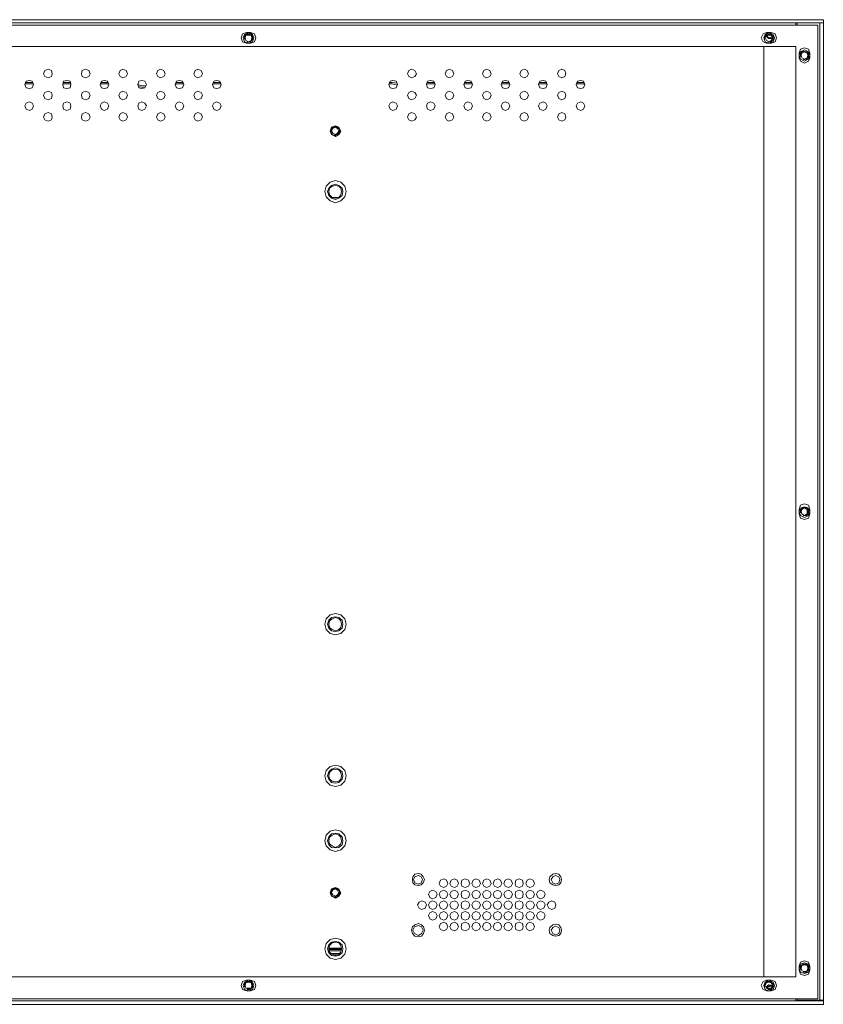
# Model space of a CAD drawing. Units: millimetres. Extents: x 0.3 to 8.9, y 0.8 to 17.5.
# Drawn here: x 7.9 to 8.9, y 15 to 16.2 of the extents above; entities that cross this region are included whole.
import ezdxf

# ---------------------------------------------------------------- set-up
doc = ezdxf.new("R2010")
doc.units = ezdxf.units.MM

# ---------------------------------------------------------------- blocks, each defined once
blk = doc.blocks.new('LM32-S200_b')
at = {"lineweight": 0}
for points in [[(8.9375, 15.0098), (8.9375, 16.2377), (6.9108, 16.2377)], [(8.905, 16.2311), (8.905, 16.2336), (8.9375, 16.2336), (6.9108, 16.2336)], [(8.9033, 16.2311), (8.9033, 16.2336)], [(8.9333, 15.0148), (8.9333, 16.2336)], [(8.9308, 16.2311), (6.9175, 16.2311)], [(8.2183, 16.2219), (8.2133, 16.2202), (8.2116, 16.2152), (8.2133, 16.2102), (8.2183, 16.2086)], [(8.2208, 16.2219), (8.2158, 16.2194), (8.2141, 16.2152), (8.2158, 16.2102), (8.2208, 16.2086)], [(8.2233, 16.2219), (8.2183, 16.2219)], [(8.2216, 16.2086), (8.2258, 16.2102), (8.2275, 16.2152), (8.2258, 16.2194), (8.2216, 16.2219)], [(8.2233, 16.2086), (8.2283, 16.2102), (8.23, 16.2152), (8.2283, 16.2202), (8.2233, 16.2219)], [(8.8666, 16.2219), (8.8625, 16.2202), (8.86, 16.2152), (8.8625, 16.2102), (8.8666, 16.2086)], [(8.8691, 16.2219), (8.865, 16.2194), (8.8633, 16.2152), (8.865, 16.2102), (8.8691, 16.2086)], [(8.8725, 16.2219), (8.8666, 16.2219)], [(8.87, 16.2086), (8.875, 16.2102), (8.8766, 16.2152), (8.875, 16.2194), (8.87, 16.2219)], [(8.8725, 16.2086), (8.8775, 16.2102), (8.8791, 16.2152), (8.8775, 16.2202), (8.8725, 16.2219)], [(8.9308, 15.0165), (8.9308, 16.2311)], [(8.2191, 16.2102), (8.2233, 16.2102), (8.2258, 16.2136), (8.2258, 16.2169), (8.2233, 16.2202), (8.2191, 16.2202), (8.2158, 16.2177), (8.2158, 16.2136)], [(8.225, 16.2152), (8.2241, 16.2186), (8.2208, 16.2194), (8.2175, 16.2186), (8.2166, 16.2152), (8.2175, 16.2119), (8.2208, 16.2102), (8.2241, 16.2119), (8.225, 16.2152)], [(8.2175, 16.2186), (8.2241, 16.2186)], [(8.2183, 16.2086), (8.2233, 16.2086)], [(8.8683, 16.2102), (8.8725, 16.2102), (8.875, 16.2136), (8.875, 16.2169), (8.8716, 16.2202), (8.8675, 16.2202), (8.865, 16.2177), (8.8641, 16.2136)], [(8.8741, 16.2152), (8.8725, 16.2186), (8.87, 16.2194), (8.8666, 16.2186), (8.865, 16.2152), (8.8666, 16.2119), (8.87, 16.2102), (8.8725, 16.2119), (8.8741, 16.2152)], [(8.8658, 16.2177), (8.8691, 16.2144), (8.8741, 16.2144)], [(8.8666, 16.2186), (8.8675, 16.2177)], [(8.8666, 16.2086), (8.8725, 16.2086)], [(8.8675, 16.2186), (8.8725, 16.2186)], [(8.8675, 16.2186), (8.8683, 16.2161), (8.8716, 16.2152), (8.8741, 16.2169)], [(8.87, 16.2152), (8.8741, 16.2161)], [(6.945, 16.2044), (8.9033, 16.2044)], [(8.8633, 15.044), (8.8633, 16.2044)], [(8.9033, 15.044), (8.9033, 16.2044)], [(8.9208, 16.1961), (8.9191, 16.2011), (8.9141, 16.2027), (8.9091, 16.2011), (8.9075, 16.1961)], [(8.9208, 16.1936), (8.9191, 16.1977), (8.9141, 16.2002), (8.9091, 16.1977), (8.9075, 16.1936), (8.9091, 16.1886), (8.9141, 16.1861), (8.9191, 16.1886), (8.9208, 16.1936)], [(8.9075, 16.1961), (8.9075, 16.1902)], [(8.9125, 16.1877), (8.9166, 16.1886), (8.9191, 16.1911), (8.9191, 16.1952), (8.9166, 16.1977), (8.9125, 16.1986), (8.9091, 16.1961), (8.9091, 16.1919)], [(8.9183, 16.1936), (8.9175, 16.1961), (8.9141, 16.1977), (8.9108, 16.1961), (8.91, 16.1936), (8.9108, 16.1902), (8.9141, 16.1886), (8.9175, 16.1902), (8.9183, 16.1936)], [(8.9208, 16.1902), (8.9208, 16.1961)], [(8.9075, 16.1902), (8.9091, 16.1861), (8.9141, 16.1836), (8.9191, 16.1861), (8.9208, 16.1902)], [(7.9758, 16.1702), (7.975, 16.1744), (7.9708, 16.1761), (7.9666, 16.1744), (7.965, 16.1702), (7.9666, 16.1669), (7.9708, 16.1652), (7.975, 16.1669), (7.9758, 16.1702)], [(8.0233, 16.1702), (8.0216, 16.1744), (8.0175, 16.1761), (8.0133, 16.1744), (8.0125, 16.1702), (8.0133, 16.1669), (8.0175, 16.1652), (8.0216, 16.1669), (8.0233, 16.1702)], [(8.07, 16.1702), (8.0683, 16.1744), (8.0641, 16.1761), (8.0608, 16.1744), (8.0591, 16.1702), (8.0608, 16.1669), (8.0641, 16.1652), (8.0683, 16.1669), (8.07, 16.1702)], [(8.1166, 16.1702), (8.115, 16.1744), (8.1108, 16.1761), (8.1075, 16.1744), (8.1058, 16.1702), (8.1075, 16.1669), (8.1108, 16.1652), (8.115, 16.1669), (8.1166, 16.1702)], [(8.1633, 16.1702), (8.1616, 16.1744), (8.1575, 16.1761), (8.1541, 16.1744), (8.1525, 16.1702), (8.1541, 16.1669), (8.1575, 16.1652), (8.1616, 16.1669), (8.1633, 16.1702)], [(8.43, 16.1702), (8.4283, 16.1744), (8.4241, 16.1761), (8.4208, 16.1744), (8.4191, 16.1702), (8.4208, 16.1669), (8.4241, 16.1652), (8.4283, 16.1669), (8.43, 16.1702)], [(8.4766, 16.1702), (8.475, 16.1744), (8.4708, 16.1761), (8.4675, 16.1744), (8.4658, 16.1702), (8.4675, 16.1669), (8.4708, 16.1652), (8.475, 16.1669), (8.4766, 16.1702)], [(8.5233, 16.1702), (8.5216, 16.1744), (8.5175, 16.1761), (8.5141, 16.1744), (8.5125, 16.1702), (8.5141, 16.1669), (8.5175, 16.1652), (8.5216, 16.1669), (8.5233, 16.1702)], [(8.57, 16.1702), (8.5683, 16.1744), (8.565, 16.1761), (8.5608, 16.1744), (8.5591, 16.1702), (8.5608, 16.1669), (8.565, 16.1652), (8.5683, 16.1669), (8.57, 16.1702)], [(8.6166, 16.1702), (8.615, 16.1744), (8.6116, 16.1761), (8.6075, 16.1744), (8.6058, 16.1702), (8.6075, 16.1669), (8.6116, 16.1652), (8.615, 16.1669), (8.6166, 16.1702)], [(7.9525, 16.1569), (7.9508, 16.1611), (7.9475, 16.1619), (7.9433, 16.1611), (7.9416, 16.1569), (7.9433, 16.1527), (7.9475, 16.1519), (7.9508, 16.1527), (7.9525, 16.1569)], [(7.9516, 16.1594), (7.9425, 16.1594)], [(7.9991, 16.1569), (7.9983, 16.1611), (7.9941, 16.1619), (7.99, 16.1611), (7.9891, 16.1569), (7.99, 16.1527), (7.9941, 16.1519), (7.9983, 16.1527), (7.9991, 16.1569)], [(7.9983, 16.1594), (7.99, 16.1594)], [(8.0466, 16.1569), (8.045, 16.1611), (8.0408, 16.1619), (8.0375, 16.1611), (8.0358, 16.1569), (8.0375, 16.1527), (8.0408, 16.1519), (8.045, 16.1527), (8.0466, 16.1569)], [(8.0458, 16.1594), (8.0366, 16.1594)], [(8.0933, 16.1569), (8.0916, 16.1611), (8.0875, 16.1619), (8.0841, 16.1611), (8.0825, 16.1569), (8.0841, 16.1527), (8.0875, 16.1519), (8.0916, 16.1527), (8.0933, 16.1569)], [(8.14, 16.1569), (8.1383, 16.1611), (8.1341, 16.1619), (8.1308, 16.1611), (8.1291, 16.1569), (8.1308, 16.1527), (8.1341, 16.1519), (8.1383, 16.1527), (8.14, 16.1569)], [(8.1391, 16.1594), (8.13, 16.1594)], [(8.1866, 16.1569), (8.185, 16.1611), (8.1808, 16.1619), (8.1775, 16.1611), (8.1758, 16.1569), (8.1775, 16.1527), (8.1808, 16.1519), (8.185, 16.1527), (8.1866, 16.1569)], [(8.1858, 16.1594), (8.1766, 16.1594)], [(8.4066, 16.1569), (8.405, 16.1611), (8.4008, 16.1619), (8.3975, 16.1611), (8.3958, 16.1569), (8.3975, 16.1527), (8.4008, 16.1519), (8.405, 16.1527), (8.4066, 16.1569)], [(8.4, 16.1594), (8.3966, 16.1594)], [(8.4058, 16.1586), (8.4, 16.1594)], [(8.4533, 16.1569), (8.4516, 16.1611), (8.4475, 16.1619), (8.4441, 16.1611), (8.4425, 16.1569), (8.4441, 16.1527), (8.4475, 16.1519), (8.4516, 16.1527), (8.4533, 16.1569)], [(8.4525, 16.1594), (8.4433, 16.1594)], [(8.5, 16.1569), (8.4983, 16.1611), (8.4941, 16.1619), (8.4908, 16.1611), (8.4891, 16.1569), (8.4908, 16.1527), (8.4941, 16.1519), (8.4983, 16.1527), (8.5, 16.1569)], [(8.4991, 16.1594), (8.49, 16.1594)], [(8.5466, 16.1569), (8.545, 16.1611), (8.5408, 16.1619), (8.5375, 16.1611), (8.5358, 16.1569), (8.5375, 16.1527), (8.5408, 16.1519), (8.545, 16.1527), (8.5466, 16.1569)], [(8.5458, 16.1594), (8.5366, 16.1594)], [(8.5933, 16.1569), (8.5916, 16.1611), (8.5883, 16.1619), (8.5841, 16.1611), (8.5825, 16.1569), (8.5841, 16.1527), (8.5883, 16.1519), (8.5916, 16.1527), (8.5933, 16.1569)], [(8.5925, 16.1594), (8.5833, 16.1594)], [(8.64, 16.1569), (8.6383, 16.1611), (8.635, 16.1619), (8.6308, 16.1611), (8.6291, 16.1569), (8.6308, 16.1527), (8.635, 16.1519), (8.6383, 16.1527), (8.64, 16.1569)], [(8.6391, 16.1594), (8.63, 16.1594)], [(7.9425, 16.1578), (7.9525, 16.1578)], [(7.9758, 16.1436), (7.975, 16.1469), (7.9708, 16.1486), (7.9666, 16.1469), (7.965, 16.1436), (7.9666, 16.1394), (7.9708, 16.1378), (7.975, 16.1394), (7.9758, 16.1436)], [(7.9891, 16.1578), (7.9991, 16.1578)], [(8.0233, 16.1436), (8.0216, 16.1469), (8.0175, 16.1486), (8.0133, 16.1469), (8.0125, 16.1436), (8.0133, 16.1394), (8.0175, 16.1378), (8.0216, 16.1394), (8.0233, 16.1436)], [(8.0358, 16.1578), (8.0458, 16.1578)], [(8.07, 16.1436), (8.0683, 16.1469), (8.0641, 16.1486), (8.0608, 16.1469), (8.0591, 16.1436), (8.0608, 16.1394), (8.0641, 16.1378), (8.0683, 16.1394), (8.07, 16.1436)], [(8.0825, 16.1569), (8.0875, 16.1552), (8.0925, 16.1552)], [(8.0833, 16.1544), (8.0916, 16.1527)], [(8.1166, 16.1436), (8.115, 16.1469), (8.1108, 16.1486), (8.1075, 16.1469), (8.1058, 16.1436), (8.1075, 16.1394), (8.1108, 16.1378), (8.115, 16.1394), (8.1166, 16.1436)], [(8.1291, 16.1578), (8.14, 16.1578)], [(8.1633, 16.1436), (8.1616, 16.1469), (8.1575, 16.1486), (8.1541, 16.1469), (8.1525, 16.1436), (8.1541, 16.1394), (8.1575, 16.1378), (8.1616, 16.1394), (8.1633, 16.1436)], [(8.1758, 16.1578), (8.1866, 16.1578)], [(8.3958, 16.1578), (8.4, 16.1578)], [(8.4066, 16.1561), (8.4, 16.1577)], [(8.43, 16.1436), (8.4283, 16.1469), (8.4241, 16.1486), (8.4208, 16.1469), (8.4191, 16.1436), (8.4208, 16.1394), (8.4241, 16.1378), (8.4283, 16.1394), (8.43, 16.1436)], [(8.4425, 16.1578), (8.4533, 16.1578)], [(8.4766, 16.1436), (8.475, 16.1469), (8.4708, 16.1486), (8.4675, 16.1469), (8.4658, 16.1436), (8.4675, 16.1394), (8.4708, 16.1378), (8.475, 16.1394), (8.4766, 16.1436)], [(8.4891, 16.1578), (8.5, 16.1578)], [(8.5233, 16.1436), (8.5216, 16.1469), (8.5175, 16.1486), (8.5141, 16.1469), (8.5125, 16.1436), (8.5141, 16.1394), (8.5175, 16.1378), (8.5216, 16.1394), (8.5233, 16.1436)], [(8.5358, 16.1578), (8.5466, 16.1578)], [(8.57, 16.1436), (8.5683, 16.1469), (8.565, 16.1486), (8.5608, 16.1469), (8.5591, 16.1436), (8.5608, 16.1394), (8.565, 16.1378), (8.5683, 16.1394), (8.57, 16.1436)], [(8.5825, 16.1578), (8.5933, 16.1578)], [(8.6166, 16.1436), (8.615, 16.1469), (8.6116, 16.1486), (8.6075, 16.1469), (8.6058, 16.1436), (8.6075, 16.1394), (8.6116, 16.1378), (8.615, 16.1394), (8.6166, 16.1436)], [(8.6291, 16.1578), (8.64, 16.1578)], [(7.9525, 16.1303), (7.9508, 16.1336), (7.9475, 16.1353), (7.9433, 16.1336), (7.9416, 16.1303), (7.9433, 16.1261), (7.9475, 16.1244), (7.9508, 16.1261), (7.9525, 16.1303)], [(7.9991, 16.1303), (7.9983, 16.1336), (7.9941, 16.1353), (7.99, 16.1336), (7.9891, 16.1303), (7.99, 16.1261), (7.9941, 16.1244), (7.9983, 16.1261), (7.9991, 16.1303)], [(8.0466, 16.1303), (8.045, 16.1336), (8.0408, 16.1353), (8.0375, 16.1336), (8.0358, 16.1303), (8.0375, 16.1261), (8.0408, 16.1244), (8.045, 16.1261), (8.0466, 16.1303)], [(8.0933, 16.1303), (8.0916, 16.1336), (8.0875, 16.1353), (8.0841, 16.1336), (8.0825, 16.1303), (8.0841, 16.1261), (8.0875, 16.1244), (8.0916, 16.1261), (8.0933, 16.1303)], [(8.14, 16.1303), (8.1383, 16.1336), (8.1341, 16.1353), (8.1308, 16.1336), (8.1291, 16.1303), (8.1308, 16.1261), (8.1341, 16.1244), (8.1383, 16.1261), (8.14, 16.1303)], [(8.1866, 16.1303), (8.185, 16.1336), (8.1808, 16.1353), (8.1775, 16.1336), (8.1758, 16.1303), (8.1775, 16.1261), (8.1808, 16.1244), (8.185, 16.1261), (8.1866, 16.1303)], [(8.4066, 16.1303), (8.405, 16.1336), (8.4008, 16.1353), (8.3975, 16.1336), (8.3958, 16.1303), (8.3975, 16.1261), (8.4008, 16.1244), (8.405, 16.1261), (8.4066, 16.1303)], [(8.4533, 16.1303), (8.4516, 16.1336), (8.4475, 16.1353), (8.4441, 16.1336), (8.4425, 16.1303), (8.4441, 16.1261), (8.4475, 16.1244), (8.4516, 16.1261), (8.4533, 16.1303)], [(8.5, 16.1303), (8.4983, 16.1336), (8.4941, 16.1353), (8.4908, 16.1336), (8.4891, 16.1303), (8.4908, 16.1261), (8.4941, 16.1244), (8.4983, 16.1261), (8.5, 16.1303)], [(8.5466, 16.1303), (8.545, 16.1336), (8.5408, 16.1353), (8.5375, 16.1336), (8.5358, 16.1303), (8.5375, 16.1261), (8.5408, 16.1244), (8.545, 16.1261), (8.5466, 16.1303)], [(8.5933, 16.1303), (8.5916, 16.1336), (8.5883, 16.1353), (8.5841, 16.1336), (8.5825, 16.1303), (8.5841, 16.1261), (8.5883, 16.1244), (8.5916, 16.1261), (8.5933, 16.1303)], [(8.64, 16.1303), (8.6383, 16.1336), (8.635, 16.1353), (8.6308, 16.1336), (8.6291, 16.1303), (8.6308, 16.1261), (8.635, 16.1244), (8.6383, 16.1261), (8.64, 16.1303)], [(7.9758, 16.1161), (7.975, 16.1203), (7.9708, 16.1219), (7.9666, 16.1203), (7.965, 16.1161), (7.9666, 16.1128), (7.9708, 16.1111), (7.975, 16.1128), (7.9758, 16.1161)], [(8.0233, 16.1161), (8.0216, 16.1203), (8.0175, 16.1219), (8.0133, 16.1203), (8.0125, 16.1161), (8.0133, 16.1128), (8.0175, 16.1111), (8.0216, 16.1128), (8.0233, 16.1161)], [(8.07, 16.1161), (8.0683, 16.1203), (8.0641, 16.1219), (8.0608, 16.1203), (8.0591, 16.1161), (8.0608, 16.1128), (8.0641, 16.1111), (8.0683, 16.1128), (8.07, 16.1161)], [(8.1166, 16.1161), (8.115, 16.1203), (8.1108, 16.1219), (8.1075, 16.1203), (8.1058, 16.1161), (8.1075, 16.1128), (8.1108, 16.1111), (8.115, 16.1128), (8.1166, 16.1161)], [(8.1633, 16.1161), (8.1616, 16.1203), (8.1575, 16.1219), (8.1541, 16.1203), (8.1525, 16.1161), (8.1541, 16.1128), (8.1575, 16.1111), (8.1616, 16.1128), (8.1633, 16.1161)], [(8.43, 16.1161), (8.4283, 16.1203), (8.4241, 16.1219), (8.4208, 16.1203), (8.4191, 16.1161), (8.4208, 16.1128), (8.4241, 16.1111), (8.4283, 16.1128), (8.43, 16.1161)], [(8.4766, 16.1161), (8.475, 16.1203), (8.4708, 16.1219), (8.4675, 16.1203), (8.4658, 16.1161), (8.4675, 16.1128), (8.4708, 16.1111), (8.475, 16.1128), (8.4766, 16.1161)], [(8.5233, 16.1161), (8.5216, 16.1203), (8.5175, 16.1219), (8.5141, 16.1203), (8.5125, 16.1161), (8.5141, 16.1128), (8.5175, 16.1111), (8.5216, 16.1128), (8.5233, 16.1161)], [(8.57, 16.1161), (8.5683, 16.1203), (8.565, 16.1219), (8.5608, 16.1203), (8.5591, 16.1161), (8.5608, 16.1128), (8.565, 16.1111), (8.5683, 16.1128), (8.57, 16.1161)], [(8.6166, 16.1161), (8.615, 16.1203), (8.6116, 16.1219), (8.6075, 16.1203), (8.6058, 16.1161), (8.6075, 16.1128), (8.6116, 16.1111), (8.615, 16.1128), (8.6166, 16.1161)], [(8.3358, 16.0986), (8.3333, 16.1036), (8.3291, 16.1053), (8.3241, 16.1036), (8.3225, 16.0986), (8.3241, 16.0944), (8.3291, 16.0919), (8.3333, 16.0944), (8.3358, 16.0986)], [(8.3275, 16.0936), (8.3316, 16.0944), (8.3341, 16.0969), (8.3341, 16.1011), (8.3308, 16.1036), (8.3275, 16.1036), (8.3241, 16.1011), (8.3233, 16.0978)], [(8.3333, 16.0986), (8.3316, 16.1019), (8.3291, 16.1036), (8.3258, 16.1019), (8.3241, 16.0986), (8.3258, 16.0961), (8.3291, 16.0944), (8.3316, 16.0961), (8.3333, 16.0986)], [(8.3425, 16.0236), (8.3408, 16.0303), (8.3358, 16.0353), (8.3291, 16.037), (8.3225, 16.0353), (8.3175, 16.0303), (8.3158, 16.0236), (8.3175, 16.017), (8.3225, 16.012), (8.3291, 16.0095), (8.3358, 16.012), (8.3408, 16.017), (8.3425, 16.0236)], [(8.3383, 16.0236), (8.3375, 16.0278), (8.3333, 16.0311), (8.3291, 16.0328), (8.3241, 16.0311), (8.3208, 16.0278), (8.3191, 16.0236), (8.3208, 16.0186), (8.3241, 16.0153), (8.3291, 16.0136), (8.3333, 16.0153), (8.3375, 16.0186), (8.3383, 16.0236)], [(8.3366, 16.0236), (8.3358, 16.0278), (8.3333, 16.0303), (8.3291, 16.0311), (8.325, 16.0303), (8.3216, 16.0278), (8.3208, 16.0236), (8.3216, 16.0195), (8.325, 16.0161), (8.3291, 16.0153), (8.3333, 16.0161), (8.3358, 16.0195), (8.3366, 16.0236)], [(8.3316, 16.0161), (8.3258, 16.0161)], [(8.9208, 15.6271), (8.9191, 15.6321), (8.9141, 15.6338), (8.9091, 15.6321), (8.9075, 15.6271)], [(8.9208, 15.6246), (8.9183, 15.6288), (8.9141, 15.6304), (8.91, 15.6288), (8.9075, 15.6246)], [(8.9075, 15.6271), (8.9075, 15.6213)], [(8.9075, 15.6238), (8.9091, 15.6196), (8.9141, 15.6171), (8.9191, 15.6196), (8.9208, 15.6238)], [(8.9075, 15.6213), (8.9091, 15.6163), (8.9141, 15.6146), (8.9191, 15.6163), (8.9208, 15.6213)], [(8.9125, 15.6188), (8.9166, 15.6196), (8.9191, 15.6221), (8.9191, 15.6263), (8.9166, 15.6288), (8.9125, 15.6288), (8.9091, 15.6263), (8.9091, 15.6229)], [(8.9183, 15.6238), (8.9175, 15.6271), (8.9141, 15.6288), (8.9108, 15.6271), (8.91, 15.6238), (8.9108, 15.6213), (8.9141, 15.6196), (8.9175, 15.6213), (8.9183, 15.6238)], [(8.9175, 15.6213), (8.9175, 15.6271)], [(8.9208, 15.6213), (8.9208, 15.6271)], [(8.3425, 15.4838), (8.3408, 15.4905), (8.3358, 15.4955), (8.3291, 15.4972), (8.3225, 15.4955), (8.3175, 15.4905), (8.3158, 15.4838), (8.3175, 15.4772), (8.3225, 15.4722), (8.3291, 15.4705), (8.3358, 15.4722), (8.3408, 15.4772), (8.3425, 15.4838)], [(8.3383, 15.4838), (8.3375, 15.4888), (8.3333, 15.4922), (8.3291, 15.493), (8.3241, 15.4922), (8.3208, 15.4888), (8.3191, 15.4838), (8.3208, 15.4788), (8.3241, 15.4755), (8.3291, 15.4747), (8.3333, 15.4755), (8.3375, 15.4788), (8.3383, 15.4838)], [(8.3366, 15.4838), (8.3358, 15.488), (8.3333, 15.4905), (8.3291, 15.4922), (8.325, 15.4905), (8.3216, 15.488), (8.3208, 15.4838), (8.3216, 15.4797), (8.325, 15.4772), (8.3291, 15.4755), (8.3333, 15.4772), (8.3358, 15.4797), (8.3366, 15.4838)], [(8.3425, 15.2947), (8.3408, 15.3014), (8.3358, 15.3064), (8.3291, 15.3081), (8.3225, 15.3064), (8.3175, 15.3014), (8.3158, 15.2947), (8.3175, 15.2881), (8.3225, 15.2831), (8.3291, 15.2814), (8.3358, 15.2831), (8.3408, 15.2881), (8.3425, 15.2947)], [(8.3383, 15.2947), (8.3375, 15.2997), (8.3333, 15.3031), (8.3291, 15.3047), (8.3241, 15.3031), (8.3208, 15.2997), (8.3191, 15.2947), (8.3208, 15.2906), (8.3241, 15.2864), (8.3291, 15.2856), (8.3333, 15.2864), (8.3375, 15.2906), (8.3383, 15.2947)], [(8.3366, 15.2947), (8.3358, 15.2989), (8.3333, 15.3022), (8.3291, 15.3031), (8.325, 15.3022), (8.3216, 15.2989), (8.3208, 15.2947), (8.3216, 15.2906), (8.325, 15.2881), (8.3291, 15.2872), (8.3333, 15.2881), (8.3358, 15.2906), (8.3366, 15.2947)], [(8.3425, 15.2139), (8.3408, 15.2206), (8.3358, 15.2256), (8.3291, 15.2273), (8.3225, 15.2256), (8.3175, 15.2206), (8.3158, 15.2139), (8.3175, 15.2073), (8.3225, 15.2023), (8.3291, 15.2006), (8.3358, 15.2023), (8.3408, 15.2073), (8.3425, 15.2139)], [(8.3383, 15.2139), (8.3375, 15.2189), (8.3333, 15.2223), (8.3291, 15.2231), (8.3241, 15.2223), (8.3208, 15.2189), (8.3191, 15.2139), (8.3208, 15.2089), (8.3241, 15.2056), (8.3291, 15.2048), (8.3333, 15.2056), (8.3375, 15.2089), (8.3383, 15.2139)], [(8.3366, 15.2139), (8.3358, 15.2181), (8.3333, 15.2206), (8.3291, 15.2223), (8.325, 15.2206), (8.3216, 15.2181), (8.3208, 15.2139), (8.3216, 15.2098), (8.325, 15.2073), (8.3291, 15.2056), (8.3333, 15.2073), (8.3358, 15.2098), (8.3366, 15.2139)], [(8.44, 15.1656), (8.4383, 15.1689), (8.4358, 15.1723), (8.4325, 15.1731), (8.4283, 15.1723), (8.4258, 15.1689), (8.425, 15.1656), (8.4258, 15.1614), (8.4283, 15.1589), (8.4325, 15.1581), (8.4358, 15.1589), (8.4383, 15.1614), (8.44, 15.1656)], [(8.4375, 15.1656), (8.4358, 15.1689), (8.4325, 15.1706), (8.4283, 15.1689), (8.4266, 15.1656), (8.4283, 15.1614), (8.4325, 15.1598), (8.4358, 15.1614), (8.4375, 15.1656)], [(8.4691, 15.1606), (8.4675, 15.1648), (8.4641, 15.1664), (8.46, 15.1648), (8.4583, 15.1606), (8.46, 15.1573), (8.4641, 15.1556), (8.4675, 15.1573), (8.4691, 15.1606)], [(8.4825, 15.1606), (8.4808, 15.1648), (8.4775, 15.1664), (8.4733, 15.1648), (8.4716, 15.1606), (8.4733, 15.1573), (8.4775, 15.1556), (8.4808, 15.1573), (8.4825, 15.1606)], [(8.4966, 15.1606), (8.495, 15.1648), (8.4908, 15.1664), (8.4866, 15.1648), (8.4858, 15.1606), (8.4866, 15.1573), (8.4908, 15.1556), (8.495, 15.1573), (8.4966, 15.1606)], [(8.51, 15.1606), (8.5083, 15.1648), (8.5041, 15.1664), (8.5008, 15.1648), (8.4991, 15.1606), (8.5008, 15.1573), (8.5041, 15.1556), (8.5083, 15.1573), (8.51, 15.1606)], [(8.5233, 15.1606), (8.5216, 15.1648), (8.5175, 15.1664), (8.5141, 15.1648), (8.5125, 15.1606), (8.5141, 15.1573), (8.5175, 15.1556), (8.5216, 15.1573), (8.5233, 15.1606)], [(8.5366, 15.1606), (8.535, 15.1648), (8.5316, 15.1664), (8.5275, 15.1648), (8.5258, 15.1606), (8.5275, 15.1573), (8.5316, 15.1556), (8.535, 15.1573), (8.5366, 15.1606)], [(8.55, 15.1606), (8.5483, 15.1648), (8.545, 15.1664), (8.5408, 15.1648), (8.5391, 15.1606), (8.5408, 15.1573), (8.545, 15.1556), (8.5483, 15.1573), (8.55, 15.1606)], [(8.5633, 15.1606), (8.5625, 15.1648), (8.5583, 15.1664), (8.5541, 15.1648), (8.5533, 15.1606), (8.5541, 15.1573), (8.5583, 15.1556), (8.5625, 15.1573), (8.5633, 15.1606)], [(8.5775, 15.1606), (8.5758, 15.1648), (8.5716, 15.1664), (8.5683, 15.1648), (8.5666, 15.1606), (8.5683, 15.1573), (8.5716, 15.1556), (8.5758, 15.1573), (8.5775, 15.1606)], [(8.6108, 15.1656), (8.61, 15.1689), (8.6075, 15.1723), (8.6033, 15.1731), (8.6, 15.1723), (8.5966, 15.1689), (8.5958, 15.1656), (8.5966, 15.1614), (8.6, 15.1589), (8.6033, 15.1581), (8.6075, 15.1589), (8.61, 15.1614), (8.6108, 15.1656)], [(8.6091, 15.1656), (8.6075, 15.1689), (8.6033, 15.1706), (8.6, 15.1689), (8.5983, 15.1656), (8.6, 15.1614), (8.6033, 15.1598), (8.6075, 15.1614), (8.6091, 15.1656)], [(8.3358, 15.149), (8.3333, 15.154), (8.3291, 15.1556), (8.3241, 15.154), (8.3225, 15.149), (8.3241, 15.1448), (8.3291, 15.1423), (8.3333, 15.1448), (8.3358, 15.149)], [(8.3275, 15.144), (8.3316, 15.1448), (8.3341, 15.1473), (8.3341, 15.1515), (8.3308, 15.154), (8.3275, 15.154), (8.3241, 15.1515), (8.3233, 15.1481)], [(8.3333, 15.149), (8.3316, 15.1523), (8.3291, 15.154), (8.3258, 15.1523), (8.3241, 15.149), (8.3258, 15.1465), (8.3291, 15.1448), (8.3316, 15.1465), (8.3333, 15.149)], [(8.4558, 15.1473), (8.4541, 15.1506), (8.45, 15.1523), (8.4466, 15.1506), (8.445, 15.1473), (8.4466, 15.1431), (8.45, 15.1415), (8.4541, 15.1431), (8.4558, 15.1473)], [(8.4691, 15.1473), (8.4675, 15.1506), (8.4641, 15.1523), (8.46, 15.1506), (8.4583, 15.1473), (8.46, 15.1431), (8.4641, 15.1415), (8.4675, 15.1431), (8.4691, 15.1473)], [(8.4825, 15.1473), (8.4808, 15.1506), (8.4775, 15.1523), (8.4733, 15.1506), (8.4716, 15.1473), (8.4733, 15.1431), (8.4775, 15.1415), (8.4808, 15.1431), (8.4825, 15.1473)], [(8.4966, 15.1473), (8.495, 15.1506), (8.4908, 15.1523), (8.4866, 15.1506), (8.4858, 15.1473), (8.4866, 15.1431), (8.4908, 15.1415), (8.495, 15.1431), (8.4966, 15.1473)], [(8.51, 15.1473), (8.5083, 15.1506), (8.5041, 15.1523), (8.5008, 15.1506), (8.4991, 15.1473), (8.5008, 15.1431), (8.5041, 15.1415), (8.5083, 15.1431), (8.51, 15.1473)], [(8.5233, 15.1473), (8.5216, 15.1506), (8.5175, 15.1523), (8.5141, 15.1506), (8.5125, 15.1473), (8.5141, 15.1431), (8.5175, 15.1415), (8.5216, 15.1431), (8.5233, 15.1473)], [(8.5366, 15.1473), (8.535, 15.1506), (8.5316, 15.1523), (8.5275, 15.1506), (8.5258, 15.1473), (8.5275, 15.1431), (8.5316, 15.1415), (8.535, 15.1431), (8.5366, 15.1473)], [(8.55, 15.1473), (8.5483, 15.1506), (8.545, 15.1523), (8.5408, 15.1506), (8.5391, 15.1473), (8.5408, 15.1431), (8.545, 15.1415), (8.5483, 15.1431), (8.55, 15.1473)], [(8.5633, 15.1473), (8.5625, 15.1506), (8.5583, 15.1523), (8.5541, 15.1506), (8.5533, 15.1473), (8.5541, 15.1431), (8.5583, 15.1415), (8.5625, 15.1431), (8.5633, 15.1473)], [(8.5775, 15.1473), (8.5758, 15.1506), (8.5716, 15.1523), (8.5683, 15.1506), (8.5666, 15.1473), (8.5683, 15.1431), (8.5716, 15.1415), (8.5758, 15.1431), (8.5775, 15.1473)], [(8.5908, 15.1473), (8.5891, 15.1506), (8.585, 15.1523), (8.5816, 15.1506), (8.58, 15.1473), (8.5816, 15.1431), (8.585, 15.1415), (8.5891, 15.1431), (8.5908, 15.1473)], [(8.4425, 15.134), (8.4408, 15.1373), (8.4366, 15.139), (8.4333, 15.1373), (8.4316, 15.134), (8.4333, 15.1298), (8.4366, 15.1281), (8.4408, 15.1298), (8.4425, 15.134)], [(8.4558, 15.134), (8.4541, 15.1373), (8.45, 15.139), (8.4466, 15.1373), (8.445, 15.134), (8.4466, 15.1298), (8.45, 15.1281), (8.4541, 15.1298), (8.4558, 15.134)], [(8.4691, 15.134), (8.4675, 15.1373), (8.4641, 15.139), (8.46, 15.1373), (8.4583, 15.134), (8.46, 15.1298), (8.4641, 15.1281), (8.4675, 15.1298), (8.4691, 15.134)], [(8.4825, 15.134), (8.4808, 15.1373), (8.4775, 15.139), (8.4733, 15.1373), (8.4716, 15.134), (8.4733, 15.1298), (8.4775, 15.1281), (8.4808, 15.1298), (8.4825, 15.134)], [(8.4966, 15.134), (8.495, 15.1373), (8.4908, 15.139), (8.4866, 15.1373), (8.4858, 15.134), (8.4866, 15.1298), (8.4908, 15.1281), (8.495, 15.1298), (8.4966, 15.134)], [(8.51, 15.134), (8.5083, 15.1373), (8.5041, 15.139), (8.5008, 15.1373), (8.4991, 15.134), (8.5008, 15.1298), (8.5041, 15.1281), (8.5083, 15.1298), (8.51, 15.134)], [(8.5233, 15.134), (8.5216, 15.1373), (8.5175, 15.139), (8.5141, 15.1373), (8.5125, 15.134), (8.5141, 15.1298), (8.5175, 15.1281), (8.5216, 15.1298), (8.5233, 15.134)], [(8.5366, 15.134), (8.535, 15.1373), (8.5316, 15.139), (8.5275, 15.1373), (8.5258, 15.134), (8.5275, 15.1298), (8.5316, 15.1281), (8.535, 15.1298), (8.5366, 15.134)], [(8.55, 15.134), (8.5483, 15.1373), (8.545, 15.139), (8.5408, 15.1373), (8.5391, 15.134), (8.5408, 15.1298), (8.545, 15.1281), (8.5483, 15.1298), (8.55, 15.134)], [(8.5633, 15.134), (8.5625, 15.1373), (8.5583, 15.139), (8.5541, 15.1373), (8.5533, 15.134), (8.5541, 15.1298), (8.5583, 15.1281), (8.5625, 15.1298), (8.5633, 15.134)], [(8.5775, 15.134), (8.5758, 15.1373), (8.5716, 15.139), (8.5683, 15.1373), (8.5666, 15.134), (8.5683, 15.1298), (8.5716, 15.1281), (8.5758, 15.1298), (8.5775, 15.134)], [(8.5908, 15.134), (8.5891, 15.1373), (8.585, 15.139), (8.5816, 15.1373), (8.58, 15.134), (8.5816, 15.1298), (8.585, 15.1281), (8.5891, 15.1298), (8.5908, 15.134)], [(8.6041, 15.134), (8.6025, 15.1373), (8.5991, 15.139), (8.595, 15.1373), (8.5933, 15.134), (8.595, 15.1298), (8.5991, 15.1281), (8.6025, 15.1298), (8.6041, 15.134)], [(8.4558, 15.1206), (8.4541, 15.124), (8.45, 15.1256), (8.4466, 15.124), (8.445, 15.1206), (8.4466, 15.1165), (8.45, 15.1148), (8.4541, 15.1165), (8.4558, 15.1206)], [(8.4691, 15.1206), (8.4675, 15.124), (8.4641, 15.1256), (8.46, 15.124), (8.4583, 15.1206), (8.46, 15.1165), (8.4641, 15.1148), (8.4675, 15.1165), (8.4691, 15.1206)], [(8.4825, 15.1206), (8.4808, 15.124), (8.4775, 15.1256), (8.4733, 15.124), (8.4716, 15.1206), (8.4733, 15.1165), (8.4775, 15.1148), (8.4808, 15.1165), (8.4825, 15.1206)], [(8.4966, 15.1206), (8.495, 15.124), (8.4908, 15.1256), (8.4866, 15.124), (8.4858, 15.1206), (8.4866, 15.1165), (8.4908, 15.1148), (8.495, 15.1165), (8.4966, 15.1206)], [(8.51, 15.1206), (8.5083, 15.124), (8.5041, 15.1256), (8.5008, 15.124), (8.4991, 15.1206), (8.5008, 15.1165), (8.5041, 15.1148), (8.5083, 15.1165), (8.51, 15.1206)], [(8.5233, 15.1206), (8.5216, 15.124), (8.5175, 15.1256), (8.5141, 15.124), (8.5125, 15.1206), (8.5141, 15.1165), (8.5175, 15.1148), (8.5216, 15.1165), (8.5233, 15.1206)], [(8.5366, 15.1206), (8.535, 15.124), (8.5316, 15.1256), (8.5275, 15.124), (8.5258, 15.1206), (8.5275, 15.1165), (8.5316, 15.1148), (8.535, 15.1165), (8.5366, 15.1206)], [(8.55, 15.1206), (8.5483, 15.124), (8.545, 15.1256), (8.5408, 15.124), (8.5391, 15.1206), (8.5408, 15.1165), (8.545, 15.1148), (8.5483, 15.1165), (8.55, 15.1206)], [(8.5633, 15.1206), (8.5625, 15.124), (8.5583, 15.1256), (8.5541, 15.124), (8.5533, 15.1206), (8.5541, 15.1165), (8.5583, 15.1148), (8.5625, 15.1165), (8.5633, 15.1206)], [(8.5775, 15.1206), (8.5758, 15.124), (8.5716, 15.1256), (8.5683, 15.124), (8.5666, 15.1206), (8.5683, 15.1165), (8.5716, 15.1148), (8.5758, 15.1165), (8.5775, 15.1206)], [(8.5908, 15.1206), (8.5891, 15.124), (8.585, 15.1256), (8.5816, 15.124), (8.58, 15.1206), (8.5816, 15.1165), (8.585, 15.1148), (8.5891, 15.1165), (8.5908, 15.1206)], [(8.44, 15.1023), (8.4391, 15.1065), (8.4366, 15.109), (8.4325, 15.1106), (8.4283, 15.109), (8.425, 15.1065), (8.4241, 15.1023), (8.425, 15.0981), (8.4283, 15.0948), (8.4325, 15.094), (8.4366, 15.0948), (8.4391, 15.0981), (8.44, 15.1023)], [(8.4383, 15.1023), (8.4366, 15.1065), (8.4325, 15.1081), (8.4275, 15.1065), (8.4258, 15.1023), (8.4275, 15.0981), (8.4325, 15.0956), (8.4366, 15.0981), (8.4383, 15.1023)], [(8.4691, 15.1065), (8.4675, 15.1106), (8.4641, 15.1123), (8.46, 15.1106), (8.4583, 15.1065), (8.46, 15.1031), (8.4641, 15.1015), (8.4675, 15.1031), (8.4691, 15.1065)], [(8.4825, 15.1065), (8.4808, 15.1106), (8.4775, 15.1123), (8.4733, 15.1106), (8.4716, 15.1065), (8.4733, 15.1031), (8.4775, 15.1015), (8.4808, 15.1031), (8.4825, 15.1065)], [(8.4966, 15.1065), (8.495, 15.1106), (8.4908, 15.1123), (8.4866, 15.1106), (8.4858, 15.1065), (8.4866, 15.1031), (8.4908, 15.1015), (8.495, 15.1031), (8.4966, 15.1065)], [(8.51, 15.1065), (8.5083, 15.1106), (8.5041, 15.1123), (8.5008, 15.1106), (8.4991, 15.1065), (8.5008, 15.1031), (8.5041, 15.1015), (8.5083, 15.1031), (8.51, 15.1065)], [(8.5233, 15.1065), (8.5216, 15.1106), (8.5175, 15.1123), (8.5141, 15.1106), (8.5125, 15.1065), (8.5141, 15.1031), (8.5175, 15.1015), (8.5216, 15.1031), (8.5233, 15.1065)], [(8.5366, 15.1065), (8.535, 15.1106), (8.5316, 15.1123), (8.5275, 15.1106), (8.5258, 15.1065), (8.5275, 15.1031), (8.5316, 15.1015), (8.535, 15.1031), (8.5366, 15.1065)], [(8.55, 15.1065), (8.5483, 15.1106), (8.545, 15.1123), (8.5408, 15.1106), (8.5391, 15.1065), (8.5408, 15.1031), (8.545, 15.1015), (8.5483, 15.1031), (8.55, 15.1065)], [(8.5633, 15.1065), (8.5625, 15.1106), (8.5583, 15.1123), (8.5541, 15.1106), (8.5533, 15.1065), (8.5541, 15.1031), (8.5583, 15.1015), (8.5625, 15.1031), (8.5633, 15.1065)], [(8.5775, 15.1065), (8.5758, 15.1106), (8.5716, 15.1123), (8.5683, 15.1106), (8.5666, 15.1065), (8.5683, 15.1031), (8.5716, 15.1015), (8.5758, 15.1031), (8.5775, 15.1065)], [(8.6108, 15.1023), (8.61, 15.1056), (8.6075, 15.109), (8.6033, 15.1098), (8.6, 15.109), (8.5966, 15.1056), (8.5958, 15.1023), (8.5966, 15.0981), (8.6, 15.0956), (8.6033, 15.0948), (8.6075, 15.0956), (8.61, 15.0981), (8.6108, 15.1023)], [(8.6091, 15.1023), (8.6075, 15.1056), (8.6033, 15.1073), (8.6, 15.1056), (8.5983, 15.1023), (8.6, 15.0981), (8.6033, 15.0965), (8.6075, 15.0981), (8.6091, 15.1023)], [(8.3425, 15.079), (8.3408, 15.0856), (8.3358, 15.0906), (8.3291, 15.0923), (8.3225, 15.0906), (8.3175, 15.0856), (8.3158, 15.079), (8.3175, 15.0723), (8.3225, 15.0673), (8.3291, 15.0657), (8.3358, 15.0673), (8.3408, 15.0723), (8.3425, 15.079)], [(8.3383, 15.079), (8.3375, 15.084), (8.3333, 15.0873), (8.3291, 15.0881), (8.3241, 15.0873), (8.3208, 15.084), (8.3191, 15.079), (8.3208, 15.074), (8.3241, 15.0706), (8.3291, 15.0698), (8.3333, 15.0706), (8.3375, 15.074), (8.3383, 15.079)], [(8.3366, 15.079), (8.3358, 15.0831), (8.3333, 15.0865), (8.3291, 15.0873), (8.325, 15.0865), (8.3216, 15.0831), (8.3208, 15.079), (8.3216, 15.0748), (8.325, 15.0723), (8.3291, 15.0706), (8.3333, 15.0723), (8.3358, 15.0748), (8.3366, 15.079)], [(8.3208, 15.0798), (8.3366, 15.0798)], [(8.3366, 15.079), (8.3208, 15.079)], [(8.3208, 15.0782), (8.3366, 15.0782)], [(8.3366, 15.0765), (8.3216, 15.0765)], [(8.3233, 15.0732), (8.3341, 15.0732)], [(8.3316, 15.0715), (8.3258, 15.0715)], [(8.9208, 15.0573), (8.9191, 15.0623), (8.9141, 15.064), (8.9091, 15.0623), (8.9075, 15.0573)], [(8.9208, 15.0548), (8.9191, 15.0598), (8.9141, 15.0615), (8.9091, 15.0598), (8.9075, 15.0548), (8.9091, 15.0498), (8.9141, 15.0482), (8.9191, 15.0498), (8.9208, 15.0548)], [(8.9075, 15.0573), (8.9075, 15.0523)], [(8.9125, 15.0498), (8.9166, 15.0498), (8.9191, 15.0532), (8.9191, 15.0573), (8.9166, 15.0598), (8.9125, 15.0598), (8.9091, 15.0573), (8.9091, 15.0532)], [(8.9183, 15.0548), (8.9175, 15.0582), (8.9141, 15.059), (8.9108, 15.0582), (8.91, 15.0548), (8.9108, 15.0515), (8.9141, 15.0507), (8.9175, 15.0515), (8.9183, 15.0548)], [(8.9208, 15.0523), (8.9208, 15.0573)], [(6.945, 15.044), (8.9033, 15.044)], [(8.9075, 15.0523), (8.9091, 15.0473), (8.9141, 15.0457), (8.9191, 15.0473), (8.9208, 15.0523)], [(8.2183, 15.0398), (8.2133, 15.0382), (8.2116, 15.0332), (8.2133, 15.0282), (8.2183, 15.0265)], [(8.2208, 15.0398), (8.2158, 15.0373), (8.2141, 15.0332), (8.2158, 15.0282), (8.2208, 15.0265)], [(8.2191, 15.0282), (8.2233, 15.0282), (8.2258, 15.0315), (8.2258, 15.0348), (8.2233, 15.0382), (8.2191, 15.0382), (8.2158, 15.0357), (8.2158, 15.0315)], [(8.225, 15.0332), (8.2241, 15.0365), (8.2208, 15.0373), (8.2175, 15.0365), (8.2166, 15.0332), (8.2175, 15.0298), (8.2208, 15.029), (8.2241, 15.0298), (8.225, 15.0332)], [(8.2175, 15.0298), (8.2241, 15.0298)], [(8.2233, 15.0398), (8.2183, 15.0398)], [(8.2216, 15.0265), (8.2258, 15.0282), (8.2275, 15.0332), (8.2258, 15.0373), (8.2216, 15.0398)], [(8.2233, 15.0265), (8.2283, 15.0282), (8.23, 15.0332), (8.2283, 15.0382), (8.2233, 15.0398)], [(8.8666, 15.0398), (8.8625, 15.0382), (8.86, 15.0332), (8.8625, 15.0282), (8.8666, 15.0265)], [(8.8691, 15.0398), (8.865, 15.0373), (8.8633, 15.0332), (8.865, 15.0282), (8.8691, 15.0265)], [(8.8683, 15.0282), (8.8725, 15.0282), (8.875, 15.0315), (8.875, 15.0348), (8.8716, 15.0382), (8.8675, 15.0382), (8.865, 15.0357), (8.8641, 15.0315)], [(8.8741, 15.0332), (8.8725, 15.0298), (8.87, 15.029), (8.8666, 15.0298), (8.865, 15.0332), (8.8666, 15.0365), (8.87, 15.0373), (8.8725, 15.0365), (8.8741, 15.0332), (8.8691, 15.034), (8.8658, 15.0307)], [(8.8725, 15.0398), (8.8666, 15.0398)], [(8.8675, 15.029), (8.8683, 15.0315), (8.8716, 15.0323), (8.8741, 15.0315), (8.8716, 15.0332), (8.8683, 15.0323), (8.8666, 15.0298)], [(8.8675, 15.0298), (8.8725, 15.0298)], [(8.87, 15.0265), (8.875, 15.0282), (8.8766, 15.0332), (8.875, 15.0373), (8.87, 15.0398)], [(8.8725, 15.0265), (8.8775, 15.0282), (8.8791, 15.0332), (8.8775, 15.0382), (8.8725, 15.0398)], [(8.2183, 15.0265), (8.2233, 15.0265)], [(8.8666, 15.0265), (8.8725, 15.0265)], [(6.9108, 15.014), (8.9375, 15.014)], [(6.9108, 15.0098), (8.9375, 15.0098)], [(6.9175, 15.0165), (8.9308, 15.0165)], [(8.9033, 15.0165), (8.9033, 15.014)], [(8.905, 15.0148), (8.905, 15.0165)], [(8.905, 15.0148), (8.9375, 15.0148)]]:
    blk.add_lwpolyline(points, dxfattribs=at)
for points in [[(8.335, 16.0986), (8.3333, 16.1028, 2.365778), (8.3333, 16.0944)], [(8.335, 15.149), (8.3333, 15.1531, 2.365778), (8.3333, 15.1448)]]:
    blk.add_lwpolyline(points, format="xyb", close=True, dxfattribs=at)

msp = doc.modelspace()

# ---------------------------------------------------------------- block references
msp.add_blockref('LM32-S200_b', (0, 0))

doc.saveas('drawing.dxf')
